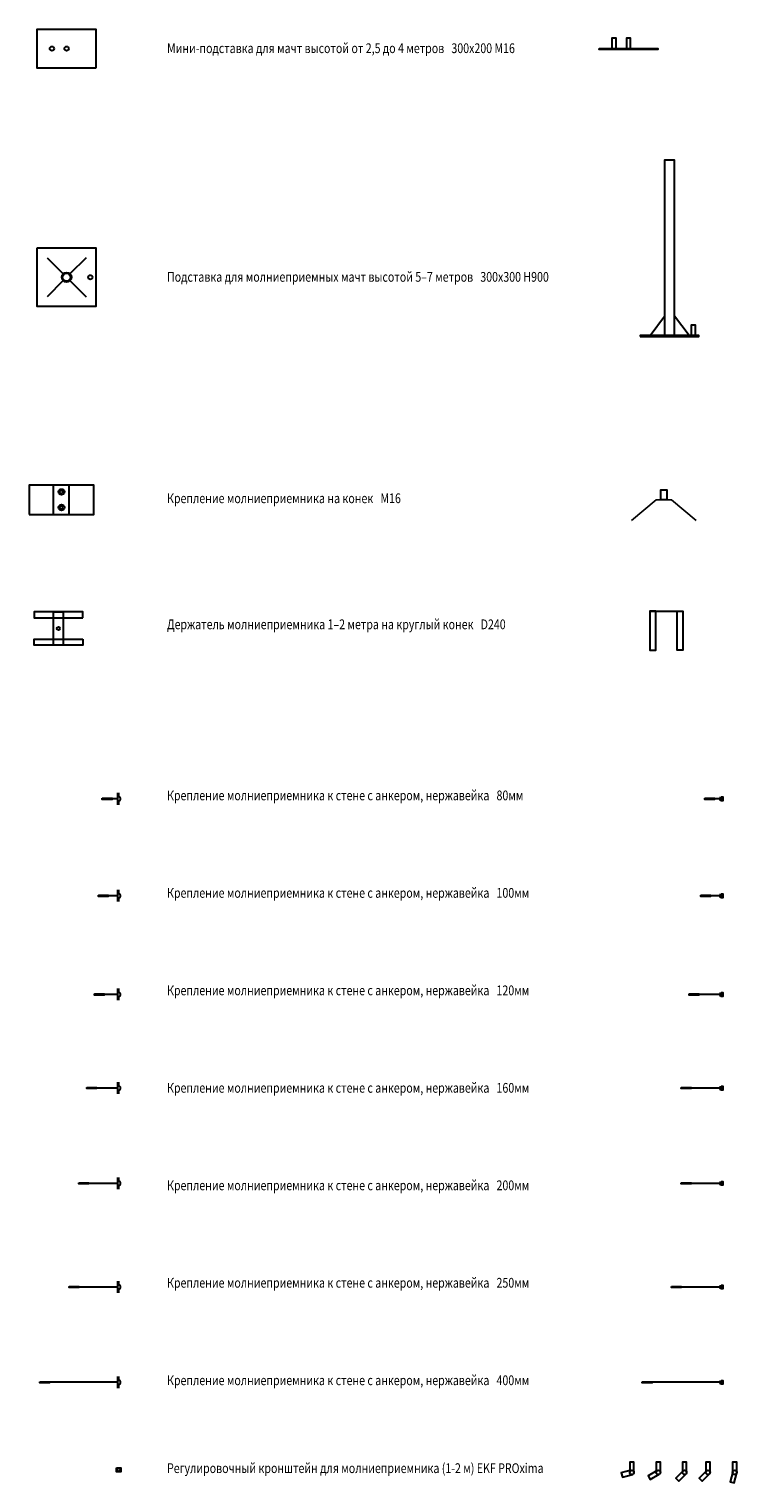
# Model space of a CAD drawing. Units: millimetres. Extents: x -65288 to 111940, y -36924 to 2000.
# Drawn here: x 6166 to 9798, y -28693 to -21236 of the extents above; entities that cross this region are included whole.
import ezdxf
from ezdxf.enums import TextEntityAlignment as Align

# ---------------------------------------------------------------- set-up
doc = ezdxf.new("R2010")
doc.units = ezdxf.units.MM
doc.layers.get('0').update_dxf_attribs({"lineweight": 0})
doc.layers.add('ЭОМ_МЗ_Основание', color=182, linetype='Continuous', lineweight=30)
doc.styles.add('Текст_аннотативный', font='isocpeui.ttf', dxfattribs={"width": 0.8})

# ---------------------------------------------------------------- blocks, each defined once
blk = doc.blocks.new('*U1102')
at = {"layer": 'ЭОМ_МЗ_Основание'}
blk.add_lwpolyline([(150, -100), (-150, -100), (-150, 100), (150, 100)], close=True, dxfattribs=at)
for centre in [(-75, 0), (0, 0)]:
    blk.add_circle(centre, 11, dxfattribs=at)
at = {"lineweight": -2, "style": 'Текст_аннотативный', "width": 0.8, "flags": 13}
blk.add_attdef('НАИМЕНОВАНИЕ', text='', height=20, dxfattribs=at).set_placement((376.5, -78), align=Align.MIDDLE_LEFT)
for tag, p in [('АРТИКУЛ', (376.5, -144.1)), ('ФИРМА', (376.5, -167.6)), ('МАРКА', (376.5, -114.4)), ('МАССА', (376.5, -193.7)), ('ПРИМЕЧАНИЕ', (376.5, -219.9))]:
    blk.add_attdef(tag, p, '', height=20, dxfattribs=at)
at = {"color": 3, "lineweight": -2, "style": 'Текст_аннотативный', "width": 0.8, "flags": 13}
blk.add_attdef('ТИП_А', (-477.2, -410), '', height=100, dxfattribs=at)
blk = doc.blocks.new('*U1105')
at = {"layer": 'ЭОМ_МЗ_Основание'}
for p, q in [((-100, 100), (-17.7, 17.7)), ((100, 100), (17.7, 17.7)), ((-17.7, -17.7), (-100, -100)), ((17.7, -17.7), (100, -100))]:
    blk.add_line(p, q, dxfattribs=at)
blk.add_lwpolyline([(-150, 150), (150, 150), (150, -150), (-150, -150)], close=True, dxfattribs=at)
for centre, radius in [((0, 0), 25), ((0, 0), 20), ((122, 0), 11)]:
    blk.add_circle(centre, radius, dxfattribs=at)
at = {"lineweight": -2, "style": 'Текст_аннотативный', "width": 0.8, "flags": 13}
blk.add_attdef('НАИМЕНОВАНИЕ', text='', height=20, dxfattribs=at).set_placement((376.5, -78), align=Align.MIDDLE_LEFT)
for tag, p in [('АРТИКУЛ', (376.5, -144.1)), ('ФИРМА', (376.5, -167.6)), ('МАРКА', (376.5, -114.4)), ('МАССА', (376.5, -193.7)), ('ПРИМЕЧАНИЕ', (376.5, -219.9))]:
    blk.add_attdef(tag, p, '', height=20, dxfattribs=at)
at = {"color": 3, "lineweight": -2, "style": 'Текст_аннотативный', "width": 0.8, "flags": 13}
blk.add_attdef('ТИП_А', (-477.2, -410), '', height=100, dxfattribs=at)
blk = doc.blocks.new('*U1127')
at = {"layer": 'ЭОМ_МЗ_Основание'}
for p, q in [((-40, -75), (-40, 75)), ((40, -75), (40, 75))]:
    blk.add_line(p, q, dxfattribs=at)
blk.add_lwpolyline([(-166.1, -75), (166.1, -75), (166.1, 75), (-166.1, 75)], close=True, dxfattribs=at)
for centre, radius in [((0, 40), 15), ((0, 40), 8), ((0, -40), 15), ((0, -40), 8)]:
    blk.add_circle(centre, radius, dxfattribs=at)
at = {"lineweight": -2, "style": 'Текст_аннотативный', "width": 0.8, "flags": 13}
blk.add_attdef('НАИМЕНОВАНИЕ', text='', height=20, dxfattribs=at).set_placement((376.5, -78), align=Align.MIDDLE_LEFT)
for tag, p in [('АРТИКУЛ', (376.5, -144.1)), ('ФИРМА', (376.5, -167.6)), ('МАРКА', (376.5, -114.4)), ('МАССА', (376.5, -193.7)), ('ПРИМЕЧАНИЕ', (376.5, -219.9))]:
    blk.add_attdef(tag, p, '', height=20, dxfattribs=at)
at = {"color": 3, "lineweight": -2, "style": 'Текст_аннотативный', "width": 0.8, "flags": 13}
blk.add_attdef('ТИП_А', (-477.2, -410), '', height=100, dxfattribs=at)
blk = doc.blocks.new('*U1129')
at = {"layer": 'ЭОМ_МЗ_Основание'}
for points in [[(125, 55), (125, 85), (-125, 85), (-125, 55)], [(-25, 85), (25, 85), (25, -85), (-25, -85)], [(125, -55), (125, -85), (-125, -85), (-125, -55)]]:
    blk.add_lwpolyline(points, close=True, dxfattribs=at)
blk.add_circle((0, 0), 8, dxfattribs=at)
at = {"lineweight": -2, "style": 'Текст_аннотативный', "width": 0.8, "flags": 13}
blk.add_attdef('НАИМЕНОВАНИЕ', text='', height=20, dxfattribs=at).set_placement((376.5, -78), align=Align.MIDDLE_LEFT)
for tag, p in [('АРТИКУЛ', (376.5, -144.1)), ('ФИРМА', (376.5, -167.6)), ('МАРКА', (376.5, -114.4)), ('МАССА', (376.5, -193.7)), ('ПРИМЕЧАНИЕ', (376.5, -219.9))]:
    blk.add_attdef(tag, p, '', height=20, dxfattribs=at)
at = {"color": 3, "lineweight": -2, "style": 'Текст_аннотативный', "width": 0.8, "flags": 13}
blk.add_attdef('ТИП_А', (-477.2, -410), '', height=100, dxfattribs=at)
blk = doc.blocks.new('*U1104')
at = {"layer": 'ЭОМ_МЗ_Основание'}
for points in [[(-150, 0), (150, 0), (150, -5), (-150, -5)], [(-86, 0), (-64, 0), (-64, 53), (-86, 53)], [(-11, 0), (11, 0), (11, 53), (-11, 53)]]:
    blk.add_lwpolyline(points, close=True, dxfattribs=at)
at = {"lineweight": -2, "style": 'Текст_аннотативный', "width": 0.8, "flags": 13}
blk.add_attdef('НАИМЕНОВАНИЕ', text='', height=20, dxfattribs=at).set_placement((376.5, -78), align=Align.MIDDLE_LEFT)
for tag, p in [('АРТИКУЛ', (376.5, -144.1)), ('ФИРМА', (376.5, -167.6)), ('МАРКА', (376.5, -114.4)), ('МАССА', (376.5, -193.7)), ('ПРИМЕЧАНИЕ', (376.5, -219.9))]:
    blk.add_attdef(tag, p, '', height=20, dxfattribs=at)
at = {"color": 3, "lineweight": -2, "style": 'Текст_аннотативный', "width": 0.8, "flags": 13}
blk.add_attdef('ТИП_А', (-477.2, -410), '', height=100, dxfattribs=at)
blk = doc.blocks.new('*U1106')
at = {"layer": 'ЭОМ_МЗ_Основание'}
for p, q in [((-100, 0), (-25, 100)), ((100, 0), (25, 100))]:
    blk.add_line(p, q, dxfattribs=at)
for points in [[(-25, 0), (25, 0), (25, 900), (-25, 900)], [(-150, -5), (150, -5), (150, 0), (-150, 0)], [(111, 0), (133, 0), (133, 53), (111, 53)]]:
    blk.add_lwpolyline(points, close=True, dxfattribs=at)
at = {"lineweight": -2, "style": 'Текст_аннотативный', "width": 0.8, "flags": 13}
blk.add_attdef('НАИМЕНОВАНИЕ', text='', height=20, dxfattribs=at).set_placement((376.5, -78), align=Align.MIDDLE_LEFT)
for tag, p in [('АРТИКУЛ', (376.5, -144.1)), ('ФИРМА', (376.5, -167.6)), ('МАРКА', (376.5, -114.4)), ('МАССА', (376.5, -193.7)), ('ПРИМЕЧАНИЕ', (376.5, -219.9))]:
    blk.add_attdef(tag, p, '', height=20, dxfattribs=at)
at = {"color": 3, "lineweight": -2, "style": 'Текст_аннотативный', "width": 0.8, "flags": 13}
blk.add_attdef('ТИП_А', (-477.2, -410), '', height=100, dxfattribs=at)
blk = doc.blocks.new('*U1128')
at = {"layer": 'ЭОМ_МЗ_Основание', "lineweight": -2}
blk.add_lwpolyline([(-166.1, -106.1), (-40, 0), (40, 0), (166.1, -106.1)], dxfattribs=at)
at = {"layer": 'ЭОМ_МЗ_Основание'}
blk.add_lwpolyline([(-15, 0), (-15, 50), (15, 50), (15, 0)], close=True, dxfattribs=at)
at = {"lineweight": -2, "style": 'Текст_аннотативный', "width": 0.8, "flags": 13}
blk.add_attdef('НАИМЕНОВАНИЕ', text='', height=20, dxfattribs=at).set_placement((376.5, -78), align=Align.MIDDLE_LEFT)
for tag, p in [('АРТИКУЛ', (376.5, -144.1)), ('ФИРМА', (376.5, -167.6)), ('МАРКА', (376.5, -114.4)), ('МАССА', (376.5, -193.7)), ('ПРИМЕЧАНИЕ', (376.5, -219.9))]:
    blk.add_attdef(tag, p, '', height=20, dxfattribs=at)
at = {"color": 3, "lineweight": -2, "style": 'Текст_аннотативный', "width": 0.8, "flags": 13}
blk.add_attdef('ТИП_А', (-477.2, -410), '', height=100, dxfattribs=at)
blk = doc.blocks.new('*U1130')
at = {"layer": 'ЭОМ_МЗ_Основание'}
blk.add_line((-85, 0), (85, 0), dxfattribs=at)
for points in [[(-55, 0), (-85, 0), (-85, -200), (-55, -200)], [(55, 0), (85, 0), (85, -200), (55, -200)]]:
    blk.add_lwpolyline(points, close=True, dxfattribs=at)
at = {"lineweight": -2, "style": 'Текст_аннотативный', "width": 0.8, "flags": 13}
blk.add_attdef('НАИМЕНОВАНИЕ', text='', height=20, dxfattribs=at).set_placement((376.5, -78), align=Align.MIDDLE_LEFT)
for tag, p in [('АРТИКУЛ', (376.5, -144.1)), ('ФИРМА', (376.5, -167.6)), ('МАРКА', (376.5, -114.4)), ('МАССА', (376.5, -193.7)), ('ПРИМЕЧАНИЕ', (376.5, -219.9))]:
    blk.add_attdef(tag, p, '', height=20, dxfattribs=at)
at = {"color": 3, "lineweight": -2, "style": 'Текст_аннотативный', "width": 0.8, "flags": 13}
blk.add_attdef('ТИП_А', (-477.2, -410), '', height=100, dxfattribs=at)
blk = doc.blocks.new('*U1107')
at = {"layer": 'ЭОМ_МЗ_Основание'}
for p, q in [((-5, 0), (-85, 0)), ((-10, 20), (5, 20)), ((-5, 30), (-5, -30)), ((0, 30), (0, 10)), ((-10, -20), (5, -20)), ((0, -10), (0, -30))]:
    blk.add_line(p, q, dxfattribs=at)
blk.add_lwpolyline([(-84, 3), (-34, 3), (-34, -3), (-84, -3)], close=True, dxfattribs=at)
blk.add_arc((0, 0), 10, 270, 90, dxfattribs=at)
at = {"lineweight": -2, "style": 'Текст_аннотативный', "width": 0.8, "flags": 13}
blk.add_attdef('НАИМЕНОВАНИЕ', text='', height=20, dxfattribs=at).set_placement((376.5, -78), align=Align.MIDDLE_LEFT)
for tag, p in [('АРТИКУЛ', (376.5, -144.1)), ('ФИРМА', (376.5, -167.6)), ('МАРКА', (376.5, -114.4)), ('МАССА', (376.5, -193.7)), ('ПРИМЕЧАНИЕ', (376.5, -219.9))]:
    blk.add_attdef(tag, p, '', height=20, dxfattribs=at)
at = {"color": 3, "lineweight": -2, "style": 'Текст_аннотативный', "width": 0.8, "flags": 13}
blk.add_attdef('ТИП_А', (-477.2, -410), '', height=100, dxfattribs=at)
blk = doc.blocks.new('*U1108')
at = {"layer": 'ЭОМ_МЗ_Основание'}
for p, q in [((-5, 0), (-85, 0)), ((-10, 0), (5, 0)), ((-5, 10), (-5, -10))]:
    blk.add_line(p, q, dxfattribs=at)
for points in [[(-84, 3), (-34, 3), (-34, -3), (-84, -3)], [(0, 10), (10, 10), (10, -10), (0, -10)]]:
    blk.add_lwpolyline(points, close=True, dxfattribs=at)
at = {"lineweight": -2, "style": 'Текст_аннотативный', "width": 0.8, "flags": 13}
blk.add_attdef('НАИМЕНОВАНИЕ', text='', height=20, dxfattribs=at).set_placement((376.5, -78), align=Align.MIDDLE_LEFT)
for tag, p in [('АРТИКУЛ', (376.5, -144.1)), ('ФИРМА', (376.5, -167.6)), ('МАРКА', (376.5, -114.4)), ('МАССА', (376.5, -193.7)), ('ПРИМЕЧАНИЕ', (376.5, -219.9))]:
    blk.add_attdef(tag, p, '', height=20, dxfattribs=at)
at = {"color": 3, "lineweight": -2, "style": 'Текст_аннотативный', "width": 0.8, "flags": 13}
blk.add_attdef('ТИП_А', (-477.2, -410), '', height=100, dxfattribs=at)
blk = doc.blocks.new('*U1109')
at = {"layer": 'ЭОМ_МЗ_Основание'}
for p, q in [((-5, 0), (-105, 0)), ((-10, 20), (5, 20)), ((-5, 30), (-5, -30)), ((0, 30), (0, 10)), ((-10, -20), (5, -20)), ((0, -10), (0, -30))]:
    blk.add_line(p, q, dxfattribs=at)
blk.add_lwpolyline([(-104, 3), (-54, 3), (-54, -3), (-104, -3)], close=True, dxfattribs=at)
blk.add_arc((0, 0), 10, 270, 90, dxfattribs=at)
at = {"lineweight": -2, "style": 'Текст_аннотативный', "width": 0.8, "flags": 13}
blk.add_attdef('НАИМЕНОВАНИЕ', text='', height=20, dxfattribs=at).set_placement((376.5, -78), align=Align.MIDDLE_LEFT)
for tag, p in [('АРТИКУЛ', (376.5, -144.1)), ('ФИРМА', (376.5, -167.6)), ('МАРКА', (376.5, -114.4)), ('МАССА', (376.5, -193.7)), ('ПРИМЕЧАНИЕ', (376.5, -219.9))]:
    blk.add_attdef(tag, p, '', height=20, dxfattribs=at)
at = {"color": 3, "lineweight": -2, "style": 'Текст_аннотативный', "width": 0.8, "flags": 13}
blk.add_attdef('ТИП_А', (-477.2, -410), '', height=100, dxfattribs=at)
blk = doc.blocks.new('*U1115')
at = {"layer": 'ЭОМ_МЗ_Основание'}
for p, q in [((-5, 0), (-105, 0)), ((-10, 0), (5, 0)), ((-5, 10), (-5, -10))]:
    blk.add_line(p, q, dxfattribs=at)
for points in [[(-104, 3), (-54, 3), (-54, -3), (-104, -3)], [(0, 10), (10, 10), (10, -10), (0, -10)]]:
    blk.add_lwpolyline(points, close=True, dxfattribs=at)
at = {"lineweight": -2, "style": 'Текст_аннотативный', "width": 0.8, "flags": 13}
blk.add_attdef('НАИМЕНОВАНИЕ', text='', height=20, dxfattribs=at).set_placement((376.5, -78), align=Align.MIDDLE_LEFT)
for tag, p in [('АРТИКУЛ', (376.5, -144.1)), ('ФИРМА', (376.5, -167.6)), ('МАРКА', (376.5, -114.4)), ('МАССА', (376.5, -193.7)), ('ПРИМЕЧАНИЕ', (376.5, -219.9))]:
    blk.add_attdef(tag, p, '', height=20, dxfattribs=at)
at = {"color": 3, "lineweight": -2, "style": 'Текст_аннотативный', "width": 0.8, "flags": 13}
blk.add_attdef('ТИП_А', (-477.2, -410), '', height=100, dxfattribs=at)
blk = doc.blocks.new('*U1110')
at = {"layer": 'ЭОМ_МЗ_Основание'}
for p, q in [((-5, 0), (-125, 0)), ((-10, 20), (5, 20)), ((-5, 30), (-5, -30)), ((0, 30), (0, 10)), ((-10, -20), (5, -20)), ((0, -10), (0, -30))]:
    blk.add_line(p, q, dxfattribs=at)
blk.add_lwpolyline([(-124, 3), (-74, 3), (-74, -3), (-124, -3)], close=True, dxfattribs=at)
blk.add_arc((0, 0), 10, 270, 90, dxfattribs=at)
at = {"lineweight": -2, "style": 'Текст_аннотативный', "width": 0.8, "flags": 13}
blk.add_attdef('НАИМЕНОВАНИЕ', text='', height=20, dxfattribs=at).set_placement((376.5, -78), align=Align.MIDDLE_LEFT)
for tag, p in [('АРТИКУЛ', (376.5, -144.1)), ('ФИРМА', (376.5, -167.6)), ('МАРКА', (376.5, -114.4)), ('МАССА', (376.5, -193.7)), ('ПРИМЕЧАНИЕ', (376.5, -219.9))]:
    blk.add_attdef(tag, p, '', height=20, dxfattribs=at)
at = {"color": 3, "lineweight": -2, "style": 'Текст_аннотативный', "width": 0.8, "flags": 13}
blk.add_attdef('ТИП_А', (-477.2, -410), '', height=100, dxfattribs=at)
blk = doc.blocks.new('*U1116')
at = {"layer": 'ЭОМ_МЗ_Основание'}
for p, q in [((-5, 0), (-165, 0)), ((-10, 0), (5, 0)), ((-5, 10), (-5, -10))]:
    blk.add_line(p, q, dxfattribs=at)
for points in [[(-164, 3), (-114, 3), (-114, -3), (-164, -3)], [(0, 10), (10, 10), (10, -10), (0, -10)]]:
    blk.add_lwpolyline(points, close=True, dxfattribs=at)
at = {"lineweight": -2, "style": 'Текст_аннотативный', "width": 0.8, "flags": 13}
blk.add_attdef('НАИМЕНОВАНИЕ', text='', height=20, dxfattribs=at).set_placement((376.5, -78), align=Align.MIDDLE_LEFT)
for tag, p in [('АРТИКУЛ', (376.5, -144.1)), ('ФИРМА', (376.5, -167.6)), ('МАРКА', (376.5, -114.4)), ('МАССА', (376.5, -193.7)), ('ПРИМЕЧАНИЕ', (376.5, -219.9))]:
    blk.add_attdef(tag, p, '', height=20, dxfattribs=at)
at = {"color": 3, "lineweight": -2, "style": 'Текст_аннотативный', "width": 0.8, "flags": 13}
blk.add_attdef('ТИП_А', (-477.2, -410), '', height=100, dxfattribs=at)
blk = doc.blocks.new('*U1111')
at = {"layer": 'ЭОМ_МЗ_Основание'}
for p, q in [((-5, 0), (-165, 0)), ((-10, 20), (5, 20)), ((-5, 30), (-5, -30)), ((0, 30), (0, 10)), ((-10, -20), (5, -20)), ((0, -10), (0, -30))]:
    blk.add_line(p, q, dxfattribs=at)
blk.add_lwpolyline([(-164, 3), (-114, 3), (-114, -3), (-164, -3)], close=True, dxfattribs=at)
blk.add_arc((0, 0), 10, 270, 90, dxfattribs=at)
at = {"lineweight": -2, "style": 'Текст_аннотативный', "width": 0.8, "flags": 13}
blk.add_attdef('НАИМЕНОВАНИЕ', text='', height=20, dxfattribs=at).set_placement((376.5, -78), align=Align.MIDDLE_LEFT)
for tag, p in [('АРТИКУЛ', (376.5, -144.1)), ('ФИРМА', (376.5, -167.6)), ('МАРКА', (376.5, -114.4)), ('МАССА', (376.5, -193.7)), ('ПРИМЕЧАНИЕ', (376.5, -219.9))]:
    blk.add_attdef(tag, p, '', height=20, dxfattribs=at)
at = {"color": 3, "lineweight": -2, "style": 'Текст_аннотативный', "width": 0.8, "flags": 13}
blk.add_attdef('ТИП_А', (-477.2, -410), '', height=100, dxfattribs=at)
blk = doc.blocks.new('*U1117')
at = {"layer": 'ЭОМ_МЗ_Основание'}
for p, q in [((-5, 0), (-205, 0)), ((-10, 0), (5, 0)), ((-5, 10), (-5, -10))]:
    blk.add_line(p, q, dxfattribs=at)
for points in [[(-204, 3), (-154, 3), (-154, -3), (-204, -3)], [(0, 10), (10, 10), (10, -10), (0, -10)]]:
    blk.add_lwpolyline(points, close=True, dxfattribs=at)
at = {"lineweight": -2, "style": 'Текст_аннотативный', "width": 0.8, "flags": 13}
blk.add_attdef('НАИМЕНОВАНИЕ', text='', height=20, dxfattribs=at).set_placement((376.5, -78), align=Align.MIDDLE_LEFT)
for tag, p in [('АРТИКУЛ', (376.5, -144.1)), ('ФИРМА', (376.5, -167.6)), ('МАРКА', (376.5, -114.4)), ('МАССА', (376.5, -193.7)), ('ПРИМЕЧАНИЕ', (376.5, -219.9))]:
    blk.add_attdef(tag, p, '', height=20, dxfattribs=at)
at = {"color": 3, "lineweight": -2, "style": 'Текст_аннотативный', "width": 0.8, "flags": 13}
blk.add_attdef('ТИП_А', (-477.2, -410), '', height=100, dxfattribs=at)
blk = doc.blocks.new('*U1112')
at = {"layer": 'ЭОМ_МЗ_Основание'}
for p, q in [((-5, 0), (-205, 0)), ((-10, 20), (5, 20)), ((-5, 30), (-5, -30)), ((0, 30), (0, 10)), ((-10, -20), (5, -20)), ((0, -10), (0, -30))]:
    blk.add_line(p, q, dxfattribs=at)
blk.add_lwpolyline([(-204, 3), (-154, 3), (-154, -3), (-204, -3)], close=True, dxfattribs=at)
blk.add_arc((0, 0), 10, 270, 90, dxfattribs=at)
at = {"lineweight": -2, "style": 'Текст_аннотативный', "width": 0.8, "flags": 13}
blk.add_attdef('НАИМЕНОВАНИЕ', text='', height=20, dxfattribs=at).set_placement((376.5, -78), align=Align.MIDDLE_LEFT)
for tag, p in [('АРТИКУЛ', (376.5, -144.1)), ('ФИРМА', (376.5, -167.6)), ('МАРКА', (376.5, -114.4)), ('МАССА', (376.5, -193.7)), ('ПРИМЕЧАНИЕ', (376.5, -219.9))]:
    blk.add_attdef(tag, p, '', height=20, dxfattribs=at)
at = {"color": 3, "lineweight": -2, "style": 'Текст_аннотативный', "width": 0.8, "flags": 13}
blk.add_attdef('ТИП_А', (-477.2, -410), '', height=100, dxfattribs=at)
blk = doc.blocks.new('*U1118')
at = {"layer": 'ЭОМ_МЗ_Основание'}
for p, q in [((-5, 0), (-205, 0)), ((-10, 0), (5, 0)), ((-5, 10), (-5, -10))]:
    blk.add_line(p, q, dxfattribs=at)
for points in [[(-204, 3), (-154, 3), (-154, -3), (-204, -3)], [(0, 10), (10, 10), (10, -10), (0, -10)]]:
    blk.add_lwpolyline(points, close=True, dxfattribs=at)
at = {"lineweight": -2, "style": 'Текст_аннотативный', "width": 0.8, "flags": 13}
blk.add_attdef('НАИМЕНОВАНИЕ', text='', height=20, dxfattribs=at).set_placement((376.5, -78), align=Align.MIDDLE_LEFT)
for tag, p in [('АРТИКУЛ', (376.5, -144.1)), ('ФИРМА', (376.5, -167.6)), ('МАРКА', (376.5, -114.4)), ('МАССА', (376.5, -193.7)), ('ПРИМЕЧАНИЕ', (376.5, -219.9))]:
    blk.add_attdef(tag, p, '', height=20, dxfattribs=at)
at = {"color": 3, "lineweight": -2, "style": 'Текст_аннотативный', "width": 0.8, "flags": 13}
blk.add_attdef('ТИП_А', (-477.2, -410), '', height=100, dxfattribs=at)
blk = doc.blocks.new('*U1113')
at = {"layer": 'ЭОМ_МЗ_Основание'}
for p, q in [((-5, 0), (-255, 0)), ((-10, 20), (5, 20)), ((-5, 30), (-5, -30)), ((0, 30), (0, 10)), ((-10, -20), (5, -20)), ((0, -10), (0, -30))]:
    blk.add_line(p, q, dxfattribs=at)
blk.add_lwpolyline([(-254, 3), (-204, 3), (-204, -3), (-254, -3)], close=True, dxfattribs=at)
blk.add_arc((0, 0), 10, 270, 90, dxfattribs=at)
at = {"lineweight": -2, "style": 'Текст_аннотативный', "width": 0.8, "flags": 13}
blk.add_attdef('НАИМЕНОВАНИЕ', text='', height=20, dxfattribs=at).set_placement((376.5, -78), align=Align.MIDDLE_LEFT)
for tag, p in [('АРТИКУЛ', (376.5, -144.1)), ('ФИРМА', (376.5, -167.6)), ('МАРКА', (376.5, -114.4)), ('МАССА', (376.5, -193.7)), ('ПРИМЕЧАНИЕ', (376.5, -219.9))]:
    blk.add_attdef(tag, p, '', height=20, dxfattribs=at)
at = {"color": 3, "lineweight": -2, "style": 'Текст_аннотативный', "width": 0.8, "flags": 13}
blk.add_attdef('ТИП_А', (-477.2, -410), '', height=100, dxfattribs=at)
blk = doc.blocks.new('*U1119')
at = {"layer": 'ЭОМ_МЗ_Основание'}
for p, q in [((-5, 0), (-255, 0)), ((-10, 0), (5, 0)), ((-5, 10), (-5, -10))]:
    blk.add_line(p, q, dxfattribs=at)
for points in [[(-254, 3), (-204, 3), (-204, -3), (-254, -3)], [(0, 10), (10, 10), (10, -10), (0, -10)]]:
    blk.add_lwpolyline(points, close=True, dxfattribs=at)
at = {"lineweight": -2, "style": 'Текст_аннотативный', "width": 0.8, "flags": 13}
blk.add_attdef('НАИМЕНОВАНИЕ', text='', height=20, dxfattribs=at).set_placement((376.5, -78), align=Align.MIDDLE_LEFT)
for tag, p in [('АРТИКУЛ', (376.5, -144.1)), ('ФИРМА', (376.5, -167.6)), ('МАРКА', (376.5, -114.4)), ('МАССА', (376.5, -193.7)), ('ПРИМЕЧАНИЕ', (376.5, -219.9))]:
    blk.add_attdef(tag, p, '', height=20, dxfattribs=at)
at = {"color": 3, "lineweight": -2, "style": 'Текст_аннотативный', "width": 0.8, "flags": 13}
blk.add_attdef('ТИП_А', (-477.2, -410), '', height=100, dxfattribs=at)
blk = doc.blocks.new('*U1114')
at = {"layer": 'ЭОМ_МЗ_Основание'}
for p, q in [((-5, 0), (-405, 0)), ((-10, 20), (5, 20)), ((-5, 30), (-5, -30)), ((0, 30), (0, 10)), ((-10, -20), (5, -20)), ((0, -10), (0, -30))]:
    blk.add_line(p, q, dxfattribs=at)
blk.add_lwpolyline([(-404, 3), (-354, 3), (-354, -3), (-404, -3)], close=True, dxfattribs=at)
blk.add_arc((0, 0), 10, 270, 90, dxfattribs=at)
at = {"lineweight": -2, "style": 'Текст_аннотативный', "width": 0.8, "flags": 13}
blk.add_attdef('НАИМЕНОВАНИЕ', text='', height=20, dxfattribs=at).set_placement((376.5, -78), align=Align.MIDDLE_LEFT)
for tag, p in [('АРТИКУЛ', (376.5, -144.1)), ('ФИРМА', (376.5, -167.6)), ('МАРКА', (376.5, -114.4)), ('МАССА', (376.5, -193.7)), ('ПРИМЕЧАНИЕ', (376.5, -219.9))]:
    blk.add_attdef(tag, p, '', height=20, dxfattribs=at)
at = {"color": 3, "lineweight": -2, "style": 'Текст_аннотативный', "width": 0.8, "flags": 13}
blk.add_attdef('ТИП_А', (-477.2, -410), '', height=100, dxfattribs=at)
blk = doc.blocks.new('*U1120')
at = {"layer": 'ЭОМ_МЗ_Основание'}
for p, q in [((-5, 0), (-405, 0)), ((-10, 0), (5, 0)), ((-5, 10), (-5, -10))]:
    blk.add_line(p, q, dxfattribs=at)
for points in [[(-404, 3), (-354, 3), (-354, -3), (-404, -3)], [(0, 10), (10, 10), (10, -10), (0, -10)]]:
    blk.add_lwpolyline(points, close=True, dxfattribs=at)
at = {"lineweight": -2, "style": 'Текст_аннотативный', "width": 0.8, "flags": 13}
blk.add_attdef('НАИМЕНОВАНИЕ', text='', height=20, dxfattribs=at).set_placement((376.5, -78), align=Align.MIDDLE_LEFT)
for tag, p in [('АРТИКУЛ', (376.5, -144.1)), ('ФИРМА', (376.5, -167.6)), ('МАРКА', (376.5, -114.4)), ('МАССА', (376.5, -193.7)), ('ПРИМЕЧАНИЕ', (376.5, -219.9))]:
    blk.add_attdef(tag, p, '', height=20, dxfattribs=at)
at = {"color": 3, "lineweight": -2, "style": 'Текст_аннотативный', "width": 0.8, "flags": 13}
blk.add_attdef('ТИП_А', (-477.2, -410), '', height=100, dxfattribs=at)
blk = doc.blocks.new('*U1121')
at = {"layer": 'ЭОМ_МЗ_Основание'}
blk.add_lwpolyline([(-11, 11), (11, 11), (11, -11), (-11, -11)], close=True, dxfattribs=at)
for radius in [11, 8]:
    blk.add_circle((0, 0), radius, dxfattribs=at)
at = {"lineweight": -2, "style": 'Текст_аннотативный', "width": 0.8, "flags": 13}
blk.add_attdef('НАИМЕНОВАНИЕ', text='', height=20, dxfattribs=at).set_placement((376.5, -78), align=Align.MIDDLE_LEFT)
for tag, p in [('АРТИКУЛ', (376.5, -144.1)), ('ФИРМА', (376.5, -167.6)), ('МАРКА', (376.5, -114.4)), ('МАССА', (376.5, -193.7)), ('ПРИМЕЧАНИЕ', (376.5, -219.9))]:
    blk.add_attdef(tag, p, '', height=20, dxfattribs=at)
at = {"color": 3, "lineweight": -2, "style": 'Текст_аннотативный', "width": 0.8, "flags": 13}
blk.add_attdef('ТИП_А', (-477.2, -410), '', height=100, dxfattribs=at)
blk = doc.blocks.new('*U1122')
at = {"layer": 'ЭОМ_МЗ_Основание'}
for points in [[(11, 53), (11, 106), (-11, 106), (-11, 53)], [(-2.8, 63.6), (-54, 49.9), (-48.3, 28.7), (2.8, 42.4)]]:
    blk.add_lwpolyline(points, dxfattribs=at)
blk.add_circle((0, 53), 11, dxfattribs=at)
at = {"lineweight": -2, "style": 'Текст_аннотативный', "width": 0.8, "flags": 13}
blk.add_attdef('НАИМЕНОВАНИЕ', text='', height=20, dxfattribs=at).set_placement((376.5, -78), align=Align.MIDDLE_LEFT)
for tag, p in [('АРТИКУЛ', (376.5, -144.1)), ('ФИРМА', (376.5, -167.6)), ('МАРКА', (376.5, -114.4)), ('МАССА', (376.5, -193.7)), ('ПРИМЕЧАНИЕ', (376.5, -219.9))]:
    blk.add_attdef(tag, p, '', height=20, dxfattribs=at)
at = {"color": 3, "lineweight": -2, "style": 'Текст_аннотативный', "width": 0.8, "flags": 13}
blk.add_attdef('ТИП_А', (-477.2, -410), '', height=100, dxfattribs=at)
blk = doc.blocks.new('*U1123')
at = {"layer": 'ЭОМ_МЗ_Основание'}
for points in [[(11, 53), (11, 106), (-11, 106), (-11, 53)], [(-5.5, 62.5), (-51.4, 36), (-40.4, 17), (5.5, 43.5)]]:
    blk.add_lwpolyline(points, dxfattribs=at)
blk.add_circle((0, 53), 11, dxfattribs=at)
at = {"lineweight": -2, "style": 'Текст_аннотативный', "width": 0.8, "flags": 13}
blk.add_attdef('НАИМЕНОВАНИЕ', text='', height=20, dxfattribs=at).set_placement((376.5, -78), align=Align.MIDDLE_LEFT)
for tag, p in [('АРТИКУЛ', (376.5, -144.1)), ('ФИРМА', (376.5, -167.6)), ('МАРКА', (376.5, -114.4)), ('МАССА', (376.5, -193.7)), ('ПРИМЕЧАНИЕ', (376.5, -219.9))]:
    blk.add_attdef(tag, p, '', height=20, dxfattribs=at)
at = {"color": 3, "lineweight": -2, "style": 'Текст_аннотативный', "width": 0.8, "flags": 13}
blk.add_attdef('ТИП_А', (-477.2, -410), '', height=100, dxfattribs=at)
blk = doc.blocks.new('*U1124')
at = {"layer": 'ЭОМ_МЗ_Основание'}
for points in [[(11, 53), (11, 106), (-11, 106), (-11, 53)], [(-7.8, 60.8), (-45.3, 23.3), (-29.7, 7.7), (7.8, 45.2)]]:
    blk.add_lwpolyline(points, dxfattribs=at)
blk.add_circle((0, 53), 11, dxfattribs=at)
at = {"lineweight": -2, "style": 'Текст_аннотативный', "width": 0.8, "flags": 13}
blk.add_attdef('НАИМЕНОВАНИЕ', text='', height=20, dxfattribs=at).set_placement((376.5, -78), align=Align.MIDDLE_LEFT)
for tag, p in [('АРТИКУЛ', (376.5, -144.1)), ('ФИРМА', (376.5, -167.6)), ('МАРКА', (376.5, -114.4)), ('МАССА', (376.5, -193.7)), ('ПРИМЕЧАНИЕ', (376.5, -219.9))]:
    blk.add_attdef(tag, p, '', height=20, dxfattribs=at)
at = {"color": 3, "lineweight": -2, "style": 'Текст_аннотативный', "width": 0.8, "flags": 13}
blk.add_attdef('ТИП_А', (-477.2, -410), '', height=100, dxfattribs=at)
blk = doc.blocks.new('*U1125')
at = {"layer": 'ЭОМ_МЗ_Основание'}
for points in [[(11, 53), (11, 106), (-11, 106), (-11, 53)], [(-7.8, 60.8), (-45.3, 23.3), (-29.7, 7.7), (7.8, 45.2)]]:
    blk.add_lwpolyline(points, dxfattribs=at)
blk.add_circle((0, 53), 11, dxfattribs=at)
at = {"lineweight": -2, "style": 'Текст_аннотативный', "width": 0.8, "flags": 13}
blk.add_attdef('НАИМЕНОВАНИЕ', text='', height=20, dxfattribs=at).set_placement((376.5, -78), align=Align.MIDDLE_LEFT)
for tag, p in [('АРТИКУЛ', (376.5, -144.1)), ('ФИРМА', (376.5, -167.6)), ('МАРКА', (376.5, -114.4)), ('МАССА', (376.5, -193.7)), ('ПРИМЕЧАНИЕ', (376.5, -219.9))]:
    blk.add_attdef(tag, p, '', height=20, dxfattribs=at)
at = {"color": 3, "lineweight": -2, "style": 'Текст_аннотативный', "width": 0.8, "flags": 13}
blk.add_attdef('ТИП_А', (-477.2, -410), '', height=100, dxfattribs=at)
blk = doc.blocks.new('*U1126')
at = {"layer": 'ЭОМ_МЗ_Основание'}
for points in [[(11, 53), (11, 106), (-11, 106), (-11, 53)], [(-10.6, 55.8), (-24.3, 4.7), (-3.1, -1), (10.6, 50.2)]]:
    blk.add_lwpolyline(points, dxfattribs=at)
blk.add_circle((0, 53), 11, dxfattribs=at)
at = {"lineweight": -2, "style": 'Текст_аннотативный', "width": 0.8, "flags": 13}
blk.add_attdef('НАИМЕНОВАНИЕ', text='', height=20, dxfattribs=at).set_placement((376.5, -78), align=Align.MIDDLE_LEFT)
for tag, p in [('АРТИКУЛ', (376.5, -144.1)), ('ФИРМА', (376.5, -167.6)), ('МАРКА', (376.5, -114.4)), ('МАССА', (376.5, -193.7)), ('ПРИМЕЧАНИЕ', (376.5, -219.9))]:
    blk.add_attdef(tag, p, '', height=20, dxfattribs=at)
at = {"color": 3, "lineweight": -2, "style": 'Текст_аннотативный', "width": 0.8, "flags": 13}
blk.add_attdef('ТИП_А', (-477.2, -410), '', height=100, dxfattribs=at)

msp = doc.modelspace()

# ---------------------------------------------------------------- block references
at = {"lineweight": -2}
for name, p in [('*U1102', (6358.1, -21335.5)), ('*U1104', (9241.9, -21335.5)), ('*U1106', (9452.4, -22807.7)), ('*U1105', (6358.1, -22508.3)), ('*U1127', (6331.8, -23649.7)), ('*U1128', (9423.2, -23649.7)), ('*U1129', (6316.3, -24310)), ('*U1130', (9436.3, -24220.8)), ('*U1107', (6625.4, -25183.9)), ('*U1108', (9716.7, -25183.9)), ('*U1109', (6625.4, -25681.2)), ('*U1115', (9716.7, -25681.2)), ('*U1110', (6625.4, -26187.2)), ('*U1116', (9716.7, -26187.2)), ('*U1111', (6625.4, -26667.4)), ('*U1117', (9716.7, -26667.4)), ('*U1112', (6625.4, -27156.2)), ('*U1118', (9716.7, -27156.2)), ('*U1113', (6625.4, -27687.9)), ('*U1119', (9716.7, -27687.9)), ('*U1114', (6625.4, -28176.7)), ('*U1120', (9716.7, -28176.7)), ('*U1121', (6625.4, -28625.7)), ('*U1122', (9259, -28691.7)), ('*U1123', (9394.2, -28691.7)), ('*U1124', (9529.3, -28691.7)), ('*U1125', (9649.1, -28691.7)), ('*U1126', (9787.3, -28691.7))]:
    msp.add_blockref(name, p, dxfattribs=at)

# ---------------------------------------------------------------- texts
at = {"color": 0, "linetype": 'ByBlock', "lineweight": 0, "style": 'Текст_аннотативный', "width": 0.8}
for s, p in [('Мини-подставка для мачт высотой от 2,5 до 4 метров   300х200 М16', (6873.8, -21358.7)), ('Подставка для молниеприемных мачт высотой 5–7 метров   300х300 H900', (6873.8, -22531.5)), ('Крепление молниеприемника на конек   М16', (6873.8, -23667.2)), ('Держатель молниеприемника 1–2 метра на круглый конек   D240', (6873.8, -24313.8)), ('Крепление молниеприемника к стене с анкером, нержавейка   80мм', (6873.8, -25191.3)), ('Крепление молниеприемника к стене с анкером, нержавейка   100мм', (6873.8, -25691.3)), ('Крепление молниеприемника к стене с анкером, нержавейка   120мм', (6873.8, -26191.3)), ('Крепление молниеприемника к стене с анкером, нержавейка   160мм', (6873.8, -26691.3)), ('Крепление молниеприемника к стене с анкером, нержавейка   200мм', (6873.8, -27191.3)), ('Крепление молниеприемника к стене с анкером, нержавейка   250мм', (6873.8, -27691.3)), ('Крепление молниеприемника к стене с анкером, нержавейка   400мм', (6873.8, -28191.3)), ('Регулировочный кронштейн для молниеприемника (1-2 м) EKF PROxima', (6873.8, -28642.1))]:
    msp.add_text(s, height=50, dxfattribs=at).set_placement(p)

doc.saveas('drawing.dxf')
